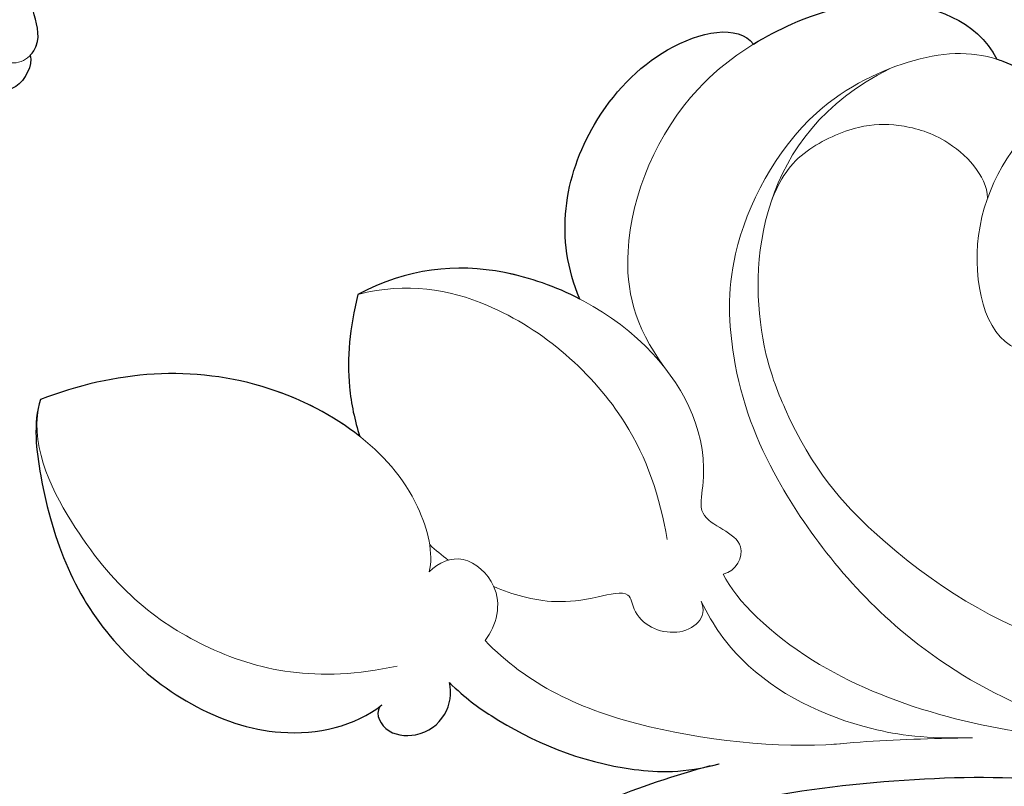
# Model space of a CAD drawing. Units: millimetres. Extents: x 6186 to 9546, y 1975 to 3163.
# Drawn here: x 7107 to 7146, y 2562 to 2592 of the extents above; entities that cross this region are included whole.
import ezdxf

# ---------------------------------------------------------------- set-up
doc = ezdxf.new("R2010")
doc.units = ezdxf.units.MM
doc.layers.add('H&K Decorate detail1', color=251, linetype='Continuous', lineweight=5)
doc.layers.add('H-08.木作(細線)', color=8, linetype='Continuous')

# ---------------------------------------------------------------- blocks, each defined once
blk = doc.blocks.new('SE-21134L')
for points, knots in [([(24.92, -19.487), (24.965, -19.878), (26.078, -20.862), (27.344, -19.643), (27.974, -17.122), (27.196, -12.771), (21.321, -5.286), (11.774, -1.289), (3.505, -0.044), (0.311, 0.006)], [0, 0, 0, 0, 1.149989, 2.514775, 3.943311, 7.725954, 15.753905, 29.972474, 38.778735, 38.778735, 38.778735, 38.778735]), ([(24.92, -19.487), (24.782, -19.424), (24.248, -19.04), (24.193, -18.033), (24.041, -17.235), (23.964, -16.924)], [119.673125, 119.673125, 119.673125, 119.673125, 120.105696, 121.496136, 122.422456, 122.422456, 122.422456, 122.422456]), ([(8.518, -36.561), (8.573, -33.979), (6.492, -30.579), (1.547, -28.321), (-1.344, -28.882), (-1.603, -29.858)], [0, 0, 0, 0, 6.644701, 10.575094, 14.815858, 14.815858, 14.815858, 14.815858]), ([(-1.603, -29.858), (-2.181, -29.762), (-4.204, -29.579), (-7.482, -30.066), (-10.106, -32.29), (-10.246, -34.029)], [12.778949, 12.778949, 12.778949, 12.778949, 14.392069, 18.471063, 23.169095, 23.169095, 23.169095, 23.169095]), ([(18.587, -38.283), (19.251, -37.108), (22.371, -33.53), (26.534, -32.255), (29.68, -32.176)], [6.089624, 6.089624, 6.089624, 6.089624, 9.818012, 18.747416, 18.747416, 18.747416, 18.747416]), ([(29.68, -32.176), (30.307, -32.938), (31.366, -36.725), (31.35, -42.244), (27.124, -48.117), (23.077, -48.775), (21.784, -48.393)], [0, 0, 0, 0, 2.837599, 10.387437, 17.772007, 22.109803, 22.109803, 22.109803, 22.109803]), ([(8.518, -36.561), (9.217, -35.739), (11.586, -33.653), (14.325, -32.878), (16.543, -33.078)], [13.107846, 13.107846, 13.107846, 13.107846, 16.174211, 22.120506, 22.120506, 22.120506, 22.120506]), ([(16.543, -33.078), (17.338, -34.172), (18.223, -35.857), (18.539, -37.626), (18.587, -38.283)], [0, 0, 0, 0, 3.297012, 5.239287, 5.239287, 5.239287, 5.239287]), ([(-10.246, -34.029), (-10.309, -34.082), (-11.055, -34.731), (-11.674, -35.65), (-11.819, -36.456)], [48.349271, 48.349271, 48.349271, 48.349271, 48.621744, 51.603305, 51.603305, 51.603305, 51.603305]), ([(21.784, -48.393), (22.133, -48.485), (22.209, -49.461), (20.318, -50.483), (19.094, -49.437), (18.991, -48.585)], [0, 0, 0, 0, 0.923657, 1.862272, 4.31212, 4.31212, 4.31212, 4.31212]), ([(18.991, -48.585), (18.642, -49.391), (17.323, -51.502), (14.831, -54.049), (11.789, -55.393), (10.363, -55.565)], [0, 0, 0, 0, 1.956044, 7.97963, 10.611013, 10.611013, 10.611013, 10.611013]), ([(10.726, -55.514), (13.583, -55.136), (17.571, -55.168), (21.456, -55.73), (23.603, -56.147)], [17.694043, 17.694043, 17.694043, 17.694043, 26.397694, 29.173973, 29.173973, 29.173973, 29.173973]), ([(25.87, -58.13), (25.329, -57.803), (21.335, -57.171), (15.99, -56.413), (7.901, -57.331), (0.329, -60.01), (-2.473, -61.642)], [8.968893, 8.968893, 8.968893, 8.968893, 9.514696, 15.179176, 24.432419, 37.907381, 37.907381, 37.907381, 37.907381]), ([(-2.473, -61.642), (-1.469, -62), (1.166, -62.362), (4.91, -61.772), (8.343, -60.785), (8.84, -60.568), (9.2, -60.445)], [0, 0, 0, 0, 2.988833, 7.377534, 10.06854, 10.67228, 10.67228, 10.67228, 10.67228])]:
    blk.add_open_spline(points, degree=3, knots=knots)
at = {"layer": 'H&K Decorate detail1'}
for points, knots in [([(24.92, -19.487), (24.965, -19.878), (26.078, -20.862), (27.344, -19.643), (27.974, -17.122), (27.196, -12.771), (21.321, -5.286), (11.774, -1.289), (3.505, -0.044), (0.311, 0.006)], [0, 0, 0, 0, 1.149989, 2.514775, 3.943311, 7.725954, 15.753905, 29.972474, 38.778735, 38.778735, 38.778735, 38.778735]), ([(-29.773, -62.406), (-31.369, -61.307), (-33.899, -58.333), (-37.669, -52.859), (-40.962, -41.93), (-39.521, -27.101), (-29.039, -13.589), (-16.234, -6.132), (-1.342, -2.427), (12.848, -4.394), (22.175, -8.285), (26.618, -13.649), (27.287, -18.116), (25.554, -19.852), (24.254, -19.162), (24.094, -16.218), (21.265, -11.066), (13.201, -6.734), (1.488, -4.628), (-8.396, -6.258), (-18.779, -10.058), (-28.136, -16.991), (-35.165, -26.916), (-38.016, -41.185), (-33.321, -49.722), (-28.553, -52.318), (-25.286, -53.499), (-23.827, -57.011), (-27.503, -58.774), (-33.471, -57.06), (-37.524, -50.988), (-38.758, -45.036), (-38.618, -42.433), (-38.283, -41.294)], [0, 0, 0, 0, 4.917486, 10.852871, 20.826267, 37.848836, 53.199068, 65.497761, 85.745211, 97.173863, 107.808706, 114.422321, 117.712149, 119.338241, 120.105696, 121.496136, 127.382664, 137.383148, 146.957768, 161.49597, 166.195021, 179.767905, 194.854738, 207.784748, 216.215385, 220.257786, 223.784583, 226.455007, 228.988771, 233.470468, 243.286251, 248.381018, 251.389912, 251.389912, 251.389912, 251.389912]), ([(24.92, -19.487), (24.782, -19.424), (24.248, -19.04), (24.193, -18.033), (24.041, -17.235), (23.964, -16.924)], [119.673125, 119.673125, 119.673125, 119.673125, 120.105696, 121.496136, 122.422456, 122.422456, 122.422456, 122.422456]), ([(8.518, -36.561), (8.573, -33.979), (6.492, -30.579), (1.547, -28.321), (-1.344, -28.882), (-1.603, -29.858)], [0, 0, 0, 0, 6.644701, 10.575094, 14.815858, 14.815858, 14.815858, 14.815858]), ([(8.518, -36.561), (8.573, -33.979), (6.492, -30.579), (1.547, -28.321), (-1.344, -28.882), (-1.603, -29.858)], [0, 0, 0, 0, 6.644701, 10.575094, 14.815858, 14.815858, 14.815858, 14.815858]), ([(6.455, -40.314), (6.956, -38.319), (6.292, -34.68), (1.981, -30.43), (-3.407, -29.46), (-7.482, -30.066), (-10.106, -32.29), (-10.246, -34.029)], [0, 0, 0, 0, 4.040316, 10.252051, 14.392069, 18.471063, 23.169095, 23.169095, 23.169095, 23.169095]), ([(-1.603, -29.858), (-2.181, -29.762), (-4.204, -29.579), (-7.482, -30.066), (-10.106, -32.29), (-10.246, -34.029)], [12.778949, 12.778949, 12.778949, 12.778949, 14.392069, 18.471063, 23.169095, 23.169095, 23.169095, 23.169095]), ([(18.076, -44.254), (17.646, -43.672), (17.052, -40.081), (21.26, -33.87), (26.534, -32.255), (29.68, -32.176)], [0, 0, 0, 0, 2.71137, 9.818012, 18.747416, 18.747416, 18.747416, 18.747416]), ([(18.076, -44.254), (17.646, -43.672), (17.052, -40.081), (21.26, -33.87), (26.534, -32.255), (29.68, -32.176)], [0, 0, 0, 0, 2.71137, 9.818012, 18.747416, 18.747416, 18.747416, 18.747416]), ([(20.643, -47.21), (23.84, -46.643), (27.616, -44.093), (30.434, -39.043), (30.748, -33.562), (29.68, -32.176)], [0, 0, 0, 0, 7.399378, 14.182678, 17.819207, 17.819207, 17.819207, 17.819207]), ([(29.68, -32.176), (30.307, -32.938), (31.366, -36.725), (31.35, -42.244), (27.124, -48.117), (23.077, -48.775), (21.784, -48.393)], [0, 0, 0, 0, 2.837599, 10.387437, 17.772007, 22.109803, 22.109803, 22.109803, 22.109803]), ([(29.68, -32.176), (30.307, -32.938), (31.366, -36.725), (31.35, -42.244), (27.124, -48.117), (23.077, -48.775), (21.784, -48.393)], [0, 0, 0, 0, 2.837599, 10.387437, 17.772007, 22.109803, 22.109803, 22.109803, 22.109803]), ([(-26.573, -58.106), (-25.929, -59.261), (-21.468, -62.419), (-8.996, -61.049), (-0.351, -54.361), (2.768, -45.762), (2.624, -39.273), (-0.395, -33.201), (-6.192, -32.778)], [0, 0, 0, 0, 3.367865, 16.126717, 32.436474, 36.692821, 37.937071, 41.935537, 41.935537, 41.935537, 41.935537]), ([(-13.625, -64.242), (-11.2, -63.567), (-5.128, -61.878), (1.839, -55.083), (4.246, -46.651), (4.161, -41.705), (2.487, -36.833), (-2.211, -32.88), (-7.61, -32.613), (-10.392, -33.746), (-11.674, -35.65), (-11.819, -36.456)], [0, 0, 0, 0, 7.416534, 18.571057, 26.913177, 32.718795, 36.475111, 41.335291, 44.864332, 48.621744, 51.603305, 51.603305, 51.603305, 51.603305]), ([(7.405, -48.717), (6.872, -48.815), (5.698, -47.752), (7.662, -46.474), (5.851, -43.865), (6.144, -39.05), (10.557, -33.943), (14.325, -32.878), (16.543, -33.078)], [0, 0, 0, 0, 1.287292, 3.223413, 4.280213, 9.723558, 16.174211, 22.120506, 22.120506, 22.120506, 22.120506]), ([(7.405, -48.717), (6.872, -48.815), (5.698, -47.752), (7.662, -46.474), (5.851, -43.865), (6.144, -39.05), (10.557, -33.943), (14.325, -32.878), (16.543, -33.078)], [0, 0, 0, 0, 1.287292, 3.223413, 4.280213, 9.723558, 16.174211, 22.120506, 22.120506, 22.120506, 22.120506]), ([(8.921, -46.622), (8.547, -44.943), (8.301, -41.128), (11.077, -35.531), (14.561, -33.367), (16.543, -33.078)], [0, 0, 0, 0, 4.923171, 11.862837, 16.594186, 16.594186, 16.594186, 16.594186]), ([(16.543, -33.078), (17.338, -34.172), (18.223, -35.857), (18.539, -37.626), (18.587, -38.283)], [0, 0, 0, 0, 3.297012, 5.239287, 5.239287, 5.239287, 5.239287]), ([(16.543, -33.078), (17.338, -34.172), (18.223, -35.857), (18.539, -37.626), (18.587, -38.283)], [0, 0, 0, 0, 3.297012, 5.239287, 5.239287, 5.239287, 5.239287]), ([(-10.246, -34.029), (-10.309, -34.082), (-11.055, -34.731), (-11.674, -35.65), (-11.819, -36.456)], [48.349271, 48.349271, 48.349271, 48.349271, 48.621744, 51.603305, 51.603305, 51.603305, 51.603305]), ([(0.131, -35.892), (-0.572, -35.149), (-1.683, -34.402), (-4.263, -34.34), (-5.732, -34.926), (-7.39, -36.177), (-8.148, -38.121), (-7.847, -38.949)], [0, 0, 0, 0, 2.318712, 4.340547, 6.095484, 8.070746, 10.719765, 10.719765, 10.719765, 10.719765]), ([(-18.757, -38.816), (-19.14, -38.805), (-19.946, -38.48), (-19.683, -36.609), (-15.808, -35.541), (-11.082, -36.291), (-6.449, -39.476), (-5.68, -43.895), (-6.644, -44.854)], [0, 0, 0, 0, 0.950884, 2.176244, 5.322065, 10.309097, 15.598554, 20.48131, 20.48131, 20.48131, 20.48131]), ([(-18.757, -38.816), (-19.14, -38.805), (-19.946, -38.48), (-19.683, -36.609), (-15.808, -35.541), (-11.082, -36.291), (-6.449, -39.476), (-5.68, -43.895), (-6.644, -44.854)], [0, 0, 0, 0, 0.950884, 2.176244, 5.322065, 10.309097, 15.598554, 20.48131, 20.48131, 20.48131, 20.48131]), ([(17.064, -47.584), (16.413, -47.224), (15.565, -46.027), (16.5, -44.038), (17.595, -44.037), (18.076, -44.254)], [0, 0, 0, 0, 2.092578, 3.541824, 4.925391, 4.925391, 4.925391, 4.925391]), ([(17.064, -47.584), (16.413, -47.224), (15.565, -46.027), (16.5, -44.038), (17.595, -44.037), (18.076, -44.254)], [0, 0, 0, 0, 2.092578, 3.541824, 4.925391, 4.925391, 4.925391, 4.925391]), ([(15.941, -45.752), (15.658, -46.041), (14.723, -46.864), (13.337, -47.6), (10.996, -47.853), (11.345, -49.126), (10.026, -50.57), (8.573, -50.092), (8.604, -49.37)], [13.393454, 13.393454, 13.393454, 13.393454, 14.62577, 17.17637, 18.051404, 18.607965, 20.279169, 21.978162, 21.978162, 21.978162, 21.978162]), ([(15.941, -45.752), (15.658, -46.041), (14.723, -46.864), (13.337, -47.6), (10.996, -47.853), (11.345, -49.126), (10.026, -50.57), (8.573, -50.092), (8.604, -49.37)], [13.393454, 13.393454, 13.393454, 13.393454, 14.62577, 17.17637, 18.051404, 18.607965, 20.279169, 21.978162, 21.978162, 21.978162, 21.978162]), ([(5.411, -56.716), (7.428, -56.145), (13.127, -53.23), (16.203, -49.79), (17.064, -47.584)], [0, 0, 0, 0, 7.272109, 14.948031, 14.948031, 14.948031, 14.948031]), ([(5.411, -56.716), (7.428, -56.145), (13.127, -53.23), (16.203, -49.79), (17.064, -47.584)], [0, 0, 0, 0, 7.272109, 14.948031, 14.948031, 14.948031, 14.948031]), ([(21.784, -48.393), (22.133, -48.485), (22.209, -49.461), (20.318, -50.483), (19.094, -49.437), (18.991, -48.585)], [0, 0, 0, 0, 0.923657, 1.862272, 4.31212, 4.31212, 4.31212, 4.31212]), ([(21.784, -48.393), (22.133, -48.485), (22.209, -49.461), (20.318, -50.483), (19.094, -49.437), (18.991, -48.585)], [0, 0, 0, 0, 0.923657, 1.862272, 4.31212, 4.31212, 4.31212, 4.31212]), ([(-3.035, -59.976), (0.166, -58.358), (5.198, -54.675), (7.311, -49.891), (7.405, -48.717)], [0, 0, 0, 0, 6.998984, 10.905062, 10.905062, 10.905062, 10.905062]), ([(-3.035, -59.976), (0.166, -58.358), (5.198, -54.675), (7.311, -49.891), (7.405, -48.717)], [0, 0, 0, 0, 6.998984, 10.905062, 10.905062, 10.905062, 10.905062]), ([(18.991, -48.585), (18.642, -49.391), (17.323, -51.502), (14.831, -54.049), (11.789, -55.393), (10.363, -55.565)], [0, 0, 0, 0, 1.956044, 7.97963, 10.611013, 10.611013, 10.611013, 10.611013]), ([(18.991, -48.585), (18.642, -49.391), (17.323, -51.502), (14.831, -54.049), (11.789, -55.393), (10.363, -55.565)], [0, 0, 0, 0, 1.956044, 7.97963, 10.611013, 10.611013, 10.611013, 10.611013]), ([(8.604, -49.37), (8.529, -50.482), (7.821, -53.23), (5.113, -56.23), (2.46, -57.74), (0.752, -58.392)], [0, 0, 0, 0, 2.475224, 8.137881, 11.260647, 11.260647, 11.260647, 11.260647]), ([(8.604, -49.37), (8.529, -50.482), (7.821, -53.23), (5.113, -56.23), (2.46, -57.74), (0.752, -58.392)], [0, 0, 0, 0, 2.475224, 8.137881, 11.260647, 11.260647, 11.260647, 11.260647]), ([(1.085, -58.263), (1.355, -58.158), (3.02, -57.521), (4.583, -56.961), (5.899, -56.566)], [7.476712, 7.476712, 7.476712, 7.476712, 8.300716, 12.594336, 12.594336, 12.594336, 12.594336])]:
    blk.add_open_spline(points, degree=3, knots=knots, dxfattribs=at)
blk.add_open_spline([(17.655, -43.269), (17.519, -43.557), (17.37, -43.837), (17.207, -44.108)], degree=3, dxfattribs=at)
blk.add_open_spline([(17.655, -43.269), (17.519, -43.557), (17.37, -43.837), (17.207, -44.108)], degree=3, dxfattribs=at)
blk = doc.blocks.new('SE-21134L-d')
at = {"layer": 'H-08.木作(細線)'}
blk.add_blockref('SE-21134L', (0.496, 39.002), dxfattribs=at)

msp = doc.modelspace()

# ---------------------------------------------------------------- block references
at = {"xscale": -1, "rotation": 22.23940730780281}
msp.add_blockref('SE-21134L-d', (7138.811, 2582.578), dxfattribs=at)

doc.saveas('drawing.dxf')
